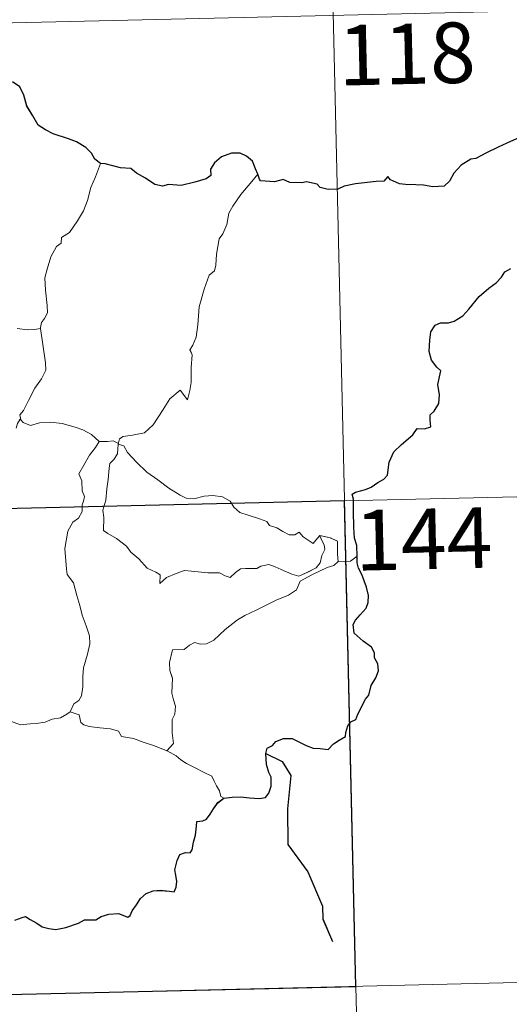
# Model space of a CAD drawing. Units: metres. Extents: x 657677 to 662200, y 736989 to 740062.
# Drawn here: x 658362 to 658423, y 739056 to 739178 of the extents above; entities that cross this region are included whole.
import ezdxf
from ezdxf.enums import TextEntityAlignment as Align

# ---------------------------------------------------------------- set-up
doc = ezdxf.new("R2010")
doc.units = ezdxf.units.M
doc.header["$MEASUREMENT"] = 0
doc.layers.add('Carátula', color=7, linetype='Continuous', lineweight=0)
doc.styles.add('Style-font002', font='font002.shx')

msp = doc.modelspace()

# ---------------------------------------------------------------- linework, layer by layer
at = {"layer": 'Carátula', "color": 7, "linetype": 'Continuous', "lineweight": 0}
for p, q in [((658399.434, 739238.565), (658403.633, 739057.913)), ((658399.434, 739238.564), (658403.633, 739057.912)), ((657959.545, 739168.093), (658489.092, 739180.402)), ((657959.545, 739168.093), (658489.092, 739180.401)), ((657960.945, 739107.875), (658490.488, 739120.187)), ((657960.945, 739107.874), (658490.487, 739120.186)), ((657962.345, 739047.654), (658491.891, 739059.965)), ((657962.346, 739047.655), (658491.891, 739059.965)), ((658403.633, 739057.913), (658406.433, 738937.479)), ((658403.633, 739057.912), (658406.433, 738937.479))]:
    msp.add_line(p, q, dxfattribs=at)
at = {"layer": 'Carátula', "color": 7, "linetype": 'Continuous', "lineweight": 30, "flags": 128}
for points in [[(658371.995, 739159.981), (658371.262, 739160.507), (658370.851, 739161.272), (658370.159, 739161.945), (658369.01, 739162.647), (658367.997, 739163.025), (658366.104, 739163.644), (658365.14, 739164.159), (658364.258, 739164.745), (658363.58, 739165.878), (658362.858, 739167.112), (658362.49, 739168.447), (658361.961, 739169.484), (658361.051, 739170.102)], [(658371.995, 739159.982), (658371.262, 739160.508), (658370.852, 739161.273), (658370.159, 739161.946), (658369.01, 739162.647), (658367.997, 739163.026), (658366.104, 739163.645), (658365.14, 739164.16), (658364.258, 739164.745), (658363.581, 739165.879), (658362.859, 739167.113), (658362.491, 739168.447), (658361.961, 739169.484), (658361.051, 739170.102)], [(658423.944, 739163.19), (658422.377, 739162.522), (658421.289, 739162.001), (658419.834, 739161.321), (658418.525, 739160.588), (658417.909, 739160.509), (658416.684, 739159.753), (658415.776, 739158.775), (658415.273, 739157.791), (658414.591, 739157.186), (658413.209, 739157.105), (658412.052, 739157.297), (658411.071, 739157.332), (658409.794, 739157.369), (658409.066, 739157.439), (658407.941, 739157.956)], [(658423.944, 739163.191), (658422.377, 739162.522), (658421.289, 739162.002), (658419.835, 739161.322), (658418.525, 739160.588), (658417.909, 739160.51), (658416.684, 739159.753), (658415.777, 739158.776), (658415.273, 739157.792), (658414.591, 739157.187), (658413.209, 739157.106), (658412.052, 739157.298), (658411.071, 739157.332), (658409.794, 739157.37), (658409.066, 739157.44), (658407.942, 739157.957)], [(658391.503, 739158.667), (658391.211, 739159.327), (658390.847, 739160.261), (658390.073, 739160.891), (658389.292, 739161.247), (658388.211, 739161.276), (658386.968, 739160.79), (658386.112, 739160.073), (658385.608, 739159.292), (658385.673, 739158.483), (658385.071, 739158.072), (658383.688, 739157.654), (658382, 739157.271), (658380.417, 739157.384), (658379.647, 739157.154), (658378.717, 739157.384), (658377.562, 739158.164), (658376.43, 739158.796), (658375.752, 739159.36), (658374.446, 739159.45), (658372.566, 739159.925), (658371.995, 739159.982)], [(658391.502, 739158.666), (658391.211, 739159.327), (658390.847, 739160.26), (658390.072, 739160.891), (658389.292, 739161.247), (658388.211, 739161.275), (658386.968, 739160.789), (658386.111, 739160.072), (658385.607, 739159.291), (658385.673, 739158.483), (658385.071, 739158.072), (658383.688, 739157.653), (658381.999, 739157.27), (658380.417, 739157.383), (658379.646, 739157.153), (658378.717, 739157.384), (658377.561, 739158.163), (658376.429, 739158.795), (658375.752, 739159.359), (658374.446, 739159.449), (658372.566, 739159.925), (658371.995, 739159.981)], [(658407.941, 739157.956), (658407.625, 739158.381), (658407.127, 739157.781), (658406.16, 739157.731), (658403.601, 739157.475), (658402.192, 739157.176), (658401.404, 739156.803), (658400.215, 739156.763), (658399.231, 739157.012), (658398.833, 739157.418), (658397.531, 739157.71), (658396.939, 739157.567), (658395.456, 739157.633), (658394.636, 739157.976), (658393.56, 739157.698), (658391.804, 739157.819), (658391.703, 739158.048), (658391.502, 739158.666)], [(658407.942, 739157.957), (658407.626, 739158.382), (658407.127, 739157.782), (658406.16, 739157.731), (658403.602, 739157.476), (658402.192, 739157.177), (658401.405, 739156.804), (658400.215, 739156.764), (658399.231, 739157.013), (658398.834, 739157.419), (658397.532, 739157.711), (658396.94, 739157.568), (658395.456, 739157.634), (658394.637, 739157.977), (658393.56, 739157.698), (658391.804, 739157.82), (658391.703, 739158.048), (658391.503, 739158.667)], [(658403.802, 739111.263), (658403.769, 739112.59), (658403.487, 739113.525), (658403.396, 739114.826), (658403.334, 739116.852), (658403.333, 739118.358), (658403.173, 739118.962), (658403.609, 739119.201), (658404.823, 739119.543), (658405.559, 739119.819), (658406.373, 739120.429), (658407.118, 739120.809), (658407.577, 739121.335), (658407.782, 739122.923), (658408.358, 739124.221), (658409.299, 739125.133), (658410.689, 739126.343), (658411.26, 739127.099), (658412.158, 739127.085), (658412.925, 739127.302), (658412.876, 739128.141), (658412.848, 739128.822), (658413.35, 739129.27), (658413.94, 739130.223), (658414.011, 739131.267), (658413.827, 739132.585), (658414.166, 739134.258), (658413.675, 739134.71), (658413.011, 739135.6), (658412.725, 739136.682), (658412.833, 739138.07), (658412.939, 739139.095), (658413.485, 739139.908), (658414.142, 739140.209), (658415.127, 739140.224), (658415.841, 739140.44), (658416.89, 739141.09), (658417.648, 739141.929), (658418.939, 739143.472), (658420.137, 739144.528), (658421.058, 739145.187), (658421.708, 739145.873), (658422.128, 739146.559), (658422.841, 739146.971)], [(658403.803, 739111.264), (658403.769, 739112.591), (658403.487, 739113.525), (658403.397, 739114.826), (658403.335, 739116.853), (658403.334, 739118.359), (658403.174, 739118.962), (658403.609, 739119.202), (658404.823, 739119.544), (658405.559, 739119.82), (658406.373, 739120.429), (658407.119, 739120.81), (658407.578, 739121.335), (658407.782, 739122.924), (658408.358, 739124.221), (658409.299, 739125.133), (658410.689, 739126.344), (658411.261, 739127.1), (658412.158, 739127.085), (658412.925, 739127.302), (658412.876, 739128.141), (658412.848, 739128.823), (658413.35, 739129.271), (658413.94, 739130.224), (658414.011, 739131.268), (658413.827, 739132.586), (658414.166, 739134.259), (658413.675, 739134.711), (658413.012, 739135.601), (658412.725, 739136.682), (658412.833, 739138.071), (658412.939, 739139.096), (658413.486, 739139.909), (658414.142, 739140.21), (658415.128, 739140.225), (658415.841, 739140.441), (658416.89, 739141.09), (658417.649, 739141.93), (658418.939, 739143.472), (658420.137, 739144.529), (658421.058, 739145.188), (658421.708, 739145.873), (658422.128, 739146.559), (658422.841, 739146.972)], [(658387.288, 739081.273), (658388.292, 739081.389), (658389.353, 739081.446), (658390.438, 739081.319), (658391.71, 739081.236), (658392.434, 739081.348), (658392.864, 739081.867), (658393.131, 739082.759), (658393.157, 739083.87), (658392.862, 739084.442), (658392.563, 739085.44), (658392.483, 739086.791), (658392.629, 739087.48), (658393.316, 739087.809), (658393.721, 739088.287), (658394.666, 739088.656), (658395.742, 739088.676), (658396.578, 739088.257), (658397.463, 739087.798), (658398.351, 739087.481), (658399.229, 739087.407), (658400.192, 739087.293), (658400.881, 739088.005), (658401.565, 739088.448), (658402.362, 739088.928), (658402.397, 739089.416), (658402.634, 739090.231), (658403.026, 739090.741), (658403.646, 739091.029), (658403.906, 739091.689), (658404.858, 739093.532), (658405.232, 739094.05), (658405.546, 739095.254), (658406.131, 739096.171), (658406.448, 739097.053), (658406.362, 739097.919), (658405.959, 739098.672), (658405.945, 739099.274), (658405.582, 739099.981), (658404.545, 739100.725), (658403.425, 739101.733), (658403.298, 739102.811), (658403.618, 739103.332), (658404.194, 739104.014), (658404.933, 739104.839), (658405.171, 739105.529), (658405.217, 739106.393), (658404.957, 739107.439), (658404.388, 739109.011), (658403.952, 739109.776), (658403.818, 739110.468), (658403.803, 739111.264)], [(658387.288, 739081.272), (658388.291, 739081.389), (658389.352, 739081.445), (658390.438, 739081.319), (658391.71, 739081.235), (658392.434, 739081.347), (658392.864, 739081.866), (658393.131, 739082.759), (658393.157, 739083.87), (658392.862, 739084.442), (658392.562, 739085.439), (658392.483, 739086.791), (658392.629, 739087.479), (658393.316, 739087.808), (658393.721, 739088.287), (658394.666, 739088.655), (658395.742, 739088.675), (658396.578, 739088.256), (658397.463, 739087.798), (658398.351, 739087.48), (658399.229, 739087.407), (658400.191, 739087.292), (658400.881, 739088.004), (658401.565, 739088.447), (658402.362, 739088.928), (658402.397, 739089.416), (658402.634, 739090.23), (658403.026, 739090.741), (658403.646, 739091.028), (658403.905, 739091.688), (658404.858, 739093.531), (658405.232, 739094.049), (658405.546, 739095.254), (658406.131, 739096.17), (658406.447, 739097.052), (658406.362, 739097.918), (658405.959, 739098.671), (658405.945, 739099.273), (658405.582, 739099.981), (658404.544, 739100.725), (658403.425, 739101.732), (658403.298, 739102.81), (658403.618, 739103.331), (658404.194, 739104.013), (658404.933, 739104.839), (658405.171, 739105.529), (658405.217, 739106.392), (658404.957, 739107.438), (658404.388, 739109.01), (658403.952, 739109.775), (658403.818, 739110.467), (658403.802, 739111.263)], [(658392.483, 739086.791), (658394.5, 739085.817), (658395.598, 739084.057), (658395.181, 739079.938), (658395.188, 739075.525), (658397.699, 739072.117), (658399.487, 739067.85), (658399.53, 739066.273), (658400.758, 739063.464)], [(658392.483, 739086.791), (658394.5, 739085.818), (658395.599, 739084.058), (658395.181, 739079.938), (658395.188, 739075.526), (658397.7, 739072.118), (658399.487, 739067.851), (658399.53, 739066.274), (658400.759, 739063.464)], [(658361.339, 739066.114), (658362.263, 739066.478), (658362.686, 739066.599), (658363.256, 739066.2), (658364.078, 739065.752), (658364.727, 739065.307), (658365.556, 739065.078), (658366.435, 739064.961), (658367.659, 739065.237), (658369.269, 739065.769), (658369.986, 739066.186), (658370.895, 739066.158), (658371.405, 739066.15), (658372.041, 739066.6), (658373.023, 739066.859), (658374.225, 739066.951), (658375.376, 739066.482), (658375.666, 739066.693), (658375.92, 739067.269), (658376.46, 739068.043), (658376.94, 739068.835), (658377.641, 739069.419), (658378.503, 739069.751), (658379.364, 739069.829), (658380.522, 739069.741), (658381.1, 739069.652), (658381.349, 739070.238), (658381.453, 739070.93), (658381.339, 739071.69), (658381.195, 739072.39), (658381.486, 739073.527), (658381.825, 739074.262), (658382.512, 739074.514), (658383.099, 739074.475), (658383.344, 739074.848), (658383.528, 739075.811), (658383.742, 739076.673), (658383.866, 739077.787), (658383.937, 739078.371), (658384.669, 739078.461), (658385.121, 739078.641), (658385.564, 739079.258), (658385.978, 739079.951), (658386.543, 739080.703), (658387.288, 739081.273)], [(658361.339, 739066.113), (658362.263, 739066.477), (658362.686, 739066.599), (658363.256, 739066.199), (658364.078, 739065.751), (658364.727, 739065.307), (658365.555, 739065.077), (658366.434, 739064.96), (658367.659, 739065.236), (658369.269, 739065.769), (658369.986, 739066.185), (658370.895, 739066.157), (658371.405, 739066.149), (658372.041, 739066.599), (658373.023, 739066.858), (658374.225, 739066.95), (658375.375, 739066.482), (658375.666, 739066.692), (658375.92, 739067.268), (658376.459, 739068.042), (658376.94, 739068.835), (658377.641, 739069.418), (658378.503, 739069.75), (658379.364, 739069.828), (658380.522, 739069.74), (658381.1, 739069.652), (658381.349, 739070.237), (658381.453, 739070.929), (658381.339, 739071.69), (658381.195, 739072.389), (658381.485, 739073.527), (658381.824, 739074.262), (658382.512, 739074.514), (658383.099, 739074.474), (658383.344, 739074.847), (658383.528, 739075.811), (658383.742, 739076.673), (658383.866, 739077.786), (658383.936, 739078.371), (658384.669, 739078.461), (658385.12, 739078.64), (658385.564, 739079.258), (658385.978, 739079.951), (658386.543, 739080.702), (658387.288, 739081.272)]]:
    msp.add_lwpolyline(points, dxfattribs=at)
at = {"layer": 'Carátula', "color": 7, "linetype": 'Continuous', "lineweight": 0, "flags": 128}
for points in [[(658371.995, 739159.982), (658371.369, 739158.313), (658370.76, 739156.999), (658370.363, 739155.408), (658369.883, 739154.112), (658369.136, 739152.854), (658368.154, 739151.433), (658367.137, 739150.791), (658367.083, 739150.11), (658366.516, 739149.688), (658365.821, 739148.388), (658365.369, 739146.888), (658365.085, 739145.797), (658365.138, 739144.261), (658365.344, 739142.37), (658365.398, 739141.444), (658365.039, 739140.763), (658364.679, 739140.247), (658364.542, 739139.629), (658364.556, 739139.531)], [(658371.995, 739159.981), (658371.369, 739158.312), (658370.76, 739156.999), (658370.363, 739155.407), (658369.882, 739154.112), (658369.136, 739152.853), (658368.154, 739151.433), (658367.137, 739150.79), (658367.083, 739150.109), (658366.515, 739149.687), (658365.82, 739148.388), (658365.369, 739146.888), (658365.084, 739145.796), (658365.138, 739144.261), (658365.344, 739142.369), (658365.398, 739141.443), (658365.038, 739140.762), (658364.679, 739140.246), (658364.542, 739139.629), (658364.556, 739139.53)], [(658391.503, 739158.667), (658390.73, 739157.734), (658389.377, 739156.129), (658388.404, 739154.681), (658387.901, 739153.807), (658387.654, 739152.433), (658387.155, 739151.27), (658386.674, 739150.634), (658386.376, 739148.746), (658386.263, 739147.39), (658386.096, 739146.679), (658385.462, 739146.141), (658384.83, 739144.396), (658384.196, 739142.187), (658384.061, 739139.966), (658383.861, 739138.433), (658383.435, 739137.466), (658383.077, 739136.883), (658383.347, 739136.262), (658383.231, 739134.693), (658383.231, 739132.807), (658383.044, 739131.841), (658382.751, 739130.658), (658381.841, 739131.858), (658380.59, 739130.786), (658379.746, 739129.484), (658378.503, 739127.583), (658377.418, 739126.587), (658375.943, 739126.293), (658374.801, 739126.116), (658374.353, 739125.816), (658374.186, 739125.181)], [(658391.502, 739158.666), (658390.73, 739157.733), (658389.377, 739156.128), (658388.404, 739154.68), (658387.9, 739153.806), (658387.653, 739152.432), (658387.155, 739151.269), (658386.674, 739150.633), (658386.376, 739148.745), (658386.263, 739147.389), (658386.096, 739146.678), (658385.462, 739146.141), (658384.829, 739144.395), (658384.195, 739142.186), (658384.061, 739139.965), (658383.861, 739138.432), (658383.435, 739137.465), (658383.076, 739136.883), (658383.347, 739136.262), (658383.23, 739134.693), (658383.231, 739132.806), (658383.044, 739131.84), (658382.751, 739130.657), (658381.841, 739131.858), (658380.589, 739130.785), (658379.745, 739129.483), (658378.502, 739127.583), (658377.418, 739126.586), (658375.943, 739126.292), (658374.8, 739126.115), (658374.353, 739125.815), (658374.186, 739125.181)], [(658364.556, 739139.531), (658363.789, 739139.383), (658362.935, 739139.363), (658361.642, 739139.5)], [(658364.556, 739139.53), (658363.789, 739139.382), (658362.934, 739139.362), (658361.642, 739139.499)], [(658364.556, 739139.531), (658365.166, 739135.238), (658365.195, 739134.352), (658364.676, 739133.263), (658363.846, 739132.123), (658363.065, 739130.593), (658362.426, 739129.357), (658361.973, 739128.797), (658362.107, 739128.179)], [(658364.556, 739139.53), (658365.166, 739135.237), (658365.194, 739134.351), (658364.676, 739133.262), (658363.846, 739132.122), (658363.065, 739130.593), (658362.426, 739129.357), (658361.973, 739128.796), (658362.107, 739128.178)], [(658362.107, 739128.179), (658362.031, 739128.261), (658361.668, 739127.726), (658361.531, 739127.155)], [(658362.107, 739128.178), (658362.031, 739128.26), (658361.667, 739127.726), (658361.531, 739127.154)], [(658371.814, 739125.483), (658370.854, 739126.348), (658369.806, 739126.937), (658368.822, 739127.291), (658367.221, 739127.748), (658365.758, 739127.914), (658364.417, 739127.8), (658363.31, 739127.47), (658362.398, 739127.873), (658362.107, 739128.179)], [(658371.813, 739125.483), (658370.854, 739126.348), (658369.806, 739126.937), (658368.821, 739127.291), (658367.22, 739127.748), (658365.758, 739127.914), (658364.416, 739127.8), (658363.31, 739127.47), (658362.398, 739127.873), (658362.107, 739128.178)], [(658371.813, 739125.483), (658371.797, 739125.482), (658371.365, 739124.758), (658370.601, 739123.796), (658369.911, 739122.573), (658369.276, 739121.489), (658369.644, 739120.632), (658369.704, 739119.38), (658369.98, 739118.663), (658369.854, 739118.097), (658369.69, 739117.649), (658369.707, 739116.824), (658369.242, 739115.991), (658368.539, 739115.496), (658367.908, 739114.368), (658367.573, 739112.248), (658367.744, 739109.68), (658367.836, 739109.003), (658368.637, 739107.964), (658369.027, 739106.392), (658369.426, 739105.169), (658369.711, 739103.978), (658370.199, 739102.629), (658370.632, 739101.39), (658370.671, 739100.399), (658370.361, 739099.116), (658369.86, 739097.418), (658369.775, 739096.334), (658369.799, 739095.054), (658369.601, 739093.943), (658369.282, 739093.374), (658368.663, 739092.98), (658368.21, 739091.977)], [(658371.814, 739125.483), (658371.798, 739125.483), (658371.365, 739124.759), (658370.601, 739123.797), (658369.912, 739122.573), (658369.277, 739121.489), (658369.645, 739120.633), (658369.704, 739119.381), (658369.98, 739118.664), (658369.855, 739118.098), (658369.69, 739117.65), (658369.707, 739116.825), (658369.242, 739115.992), (658368.54, 739115.497), (658367.908, 739114.369), (658367.573, 739112.248), (658367.745, 739109.681), (658367.836, 739109.004), (658368.637, 739107.965), (658369.027, 739106.393), (658369.426, 739105.169), (658369.712, 739103.979), (658370.199, 739102.63), (658370.632, 739101.39), (658370.671, 739100.4), (658370.361, 739099.117), (658369.86, 739097.418), (658369.775, 739096.334), (658369.799, 739095.054), (658369.601, 739093.943), (658369.282, 739093.375), (658368.663, 739092.98), (658368.21, 739091.978)], [(658374.186, 739125.181), (658374.19, 739125.263), (658373.535, 739125.57), (658372.86, 739125.503), (658371.813, 739125.483)], [(658374.186, 739125.181), (658374.19, 739125.264), (658373.535, 739125.57), (658372.86, 739125.504), (658371.814, 739125.483)], [(658399.158, 739113.844), (658399.334, 739113.402), (658399.713, 739112.687), (658399.794, 739112.117), (658399.44, 739111.362), (658399.229, 739110.435), (658398.732, 739109.829), (658397.667, 739109.294), (658396.553, 739108.796), (658395.709, 739109.025), (658394.382, 739109.604), (658393.645, 739109.954), (658392.833, 739110.225), (658391.849, 739110.017), (658391.361, 739109.762), (658389.94, 739109.767), (658389.33, 739109.719), (658388.71, 739109.267), (658388.068, 739108.633), (658387.455, 739108.851), (658386.741, 739109.193), (658385.282, 739109.193), (658383.243, 739109.422), (658382.409, 739109.491), (658381.341, 739109.136), (658380.154, 739108.638), (658379.345, 739107.894), (658379.386, 739108.964), (658378.826, 739109.308), (658377.75, 739109.798), (658376.729, 739110.954), (658375.734, 739111.777), (658375.204, 739112.534), (658373.948, 739113.467), (658372.881, 739114.107), (658372.363, 739114.458), (658372.377, 739116.072), (658372.274, 739116.993), (658372.645, 739118.231), (658372.769, 739119.611), (658372.92, 739120.804), (658373.053, 739122.192), (658373.121, 739122.78), (658373.628, 739123.273), (658374.071, 739123.959), (658374.186, 739125.181)], [(658399.158, 739113.845), (658399.335, 739113.403), (658399.713, 739112.687), (658399.795, 739112.118), (658399.44, 739111.363), (658399.23, 739110.435), (658398.733, 739109.83), (658397.668, 739109.295), (658396.553, 739108.797), (658395.709, 739109.025), (658394.383, 739109.605), (658393.645, 739109.955), (658392.833, 739110.226), (658391.849, 739110.018), (658391.361, 739109.762), (658389.941, 739109.767), (658389.331, 739109.719), (658388.71, 739109.268), (658388.068, 739108.634), (658387.455, 739108.851), (658386.741, 739109.194), (658385.283, 739109.194), (658383.243, 739109.423), (658382.409, 739109.491), (658381.341, 739109.136), (658380.154, 739108.639), (658379.345, 739107.895), (658379.386, 739108.965), (658378.826, 739109.309), (658377.751, 739109.798), (658376.729, 739110.955), (658375.734, 739111.778), (658375.204, 739112.535), (658373.948, 739113.468), (658372.881, 739114.107), (658372.363, 739114.458), (658372.377, 739116.073), (658372.274, 739116.994), (658372.645, 739118.232), (658372.769, 739119.612), (658372.921, 739120.805), (658373.053, 739122.192), (658373.122, 739122.781), (658373.628, 739123.274), (658374.072, 739123.959), (658374.186, 739125.181)], [(658374.186, 739125.181), (658374.857, 739124.968), (658375.313, 739124.117), (658376.431, 739122.954), (658377.739, 739121.714), (658379.088, 739120.749), (658380.469, 739119.703), (658381.837, 739118.843), (658382.6, 739118.484), (658383.572, 739118.405), (658384.853, 739118.715), (658385.893, 739118.814), (658387.097, 739118.648), (658388.065, 739118.081), (658388.51, 739117.372), (658389.265, 739116.7), (658390.283, 739116.352), (658391.69, 739115.897), (658392.605, 739115.559), (658392.944, 739115.098), (658393.859, 739114.774), (658394.584, 739114.34), (658395.358, 739113.904), (658396.074, 739113.919), (658396.604, 739114.272), (658397.098, 739113.67), (658398.351, 739112.84), (658398.692, 739113.242), (658399.158, 739113.844)], [(658374.186, 739125.181), (658374.857, 739124.969), (658375.313, 739124.117), (658376.432, 739122.955), (658377.74, 739121.715), (658379.088, 739120.749), (658380.469, 739119.704), (658381.837, 739118.844), (658382.6, 739118.484), (658383.572, 739118.406), (658384.853, 739118.716), (658385.893, 739118.815), (658387.097, 739118.649), (658388.065, 739118.082), (658388.511, 739117.372), (658389.265, 739116.701), (658390.284, 739116.352), (658391.691, 739115.898), (658392.605, 739115.56), (658392.945, 739115.099), (658393.859, 739114.775), (658394.585, 739114.341), (658395.358, 739113.904), (658396.074, 739113.92), (658396.604, 739114.272), (658397.098, 739113.671), (658398.351, 739112.841), (658398.692, 739113.243), (658399.158, 739113.845)], [(658401.46, 739110.605), (658401.355, 739111.523), (658401.376, 739112.265), (658401.361, 739113.136), (658400.479, 739113.551), (658399.158, 739113.845)], [(658401.46, 739110.605), (658401.355, 739111.523), (658401.375, 739112.264), (658401.361, 739113.135), (658400.478, 739113.551), (658399.158, 739113.844)], [(658380.212, 739087.136), (658381.044, 739088.06), (658380.88, 739089.38), (658380.846, 739091.031), (658381.18, 739091.695), (658381.292, 739092.67), (658381.011, 739093.472), (658380.83, 739094.295), (658380.921, 739096.123), (658380.567, 739097.096), (658380.531, 739098.092), (658380.895, 739099.643), (658382.34, 739099.703), (658382.996, 739100.257), (658383.621, 739100.574), (658384.365, 739100.374), (658385.125, 739100.42), (658386.037, 739100.841), (658387.428, 739102.185), (658388.969, 739103.389), (658389.881, 739103.908), (658391.279, 739104.596), (658393.781, 739105.822), (658395.291, 739106.455), (658396.278, 739107.102), (658396.732, 739108.157), (658398.2, 739108.95), (658400.105, 739109.856), (658400.917, 739110.138), (658401.46, 739110.605)], [(658380.212, 739087.136), (658381.045, 739088.061), (658380.88, 739089.38), (658380.847, 739091.032), (658381.18, 739091.696), (658381.293, 739092.671), (658381.011, 739093.473), (658380.83, 739094.296), (658380.921, 739096.124), (658380.568, 739097.096), (658380.531, 739098.093), (658380.895, 739099.643), (658382.34, 739099.704), (658382.996, 739100.257), (658383.622, 739100.575), (658384.365, 739100.374), (658385.126, 739100.421), (658386.037, 739100.841), (658387.428, 739102.186), (658388.97, 739103.39), (658389.881, 739103.908), (658391.279, 739104.597), (658393.781, 739105.823), (658395.291, 739106.456), (658396.278, 739107.103), (658396.732, 739108.158), (658398.2, 739108.951), (658400.105, 739109.857), (658400.917, 739110.139), (658401.46, 739110.605)], [(658401.46, 739110.605), (658401.478, 739110.631), (658402.265, 739110.579), (658402.965, 739110.657), (658403.803, 739111.264)], [(658401.46, 739110.605), (658401.477, 739110.63), (658402.265, 739110.578), (658402.965, 739110.657), (658403.802, 739111.263)], [(658368.21, 739091.977), (658367.801, 739091.67), (658367.009, 739091.217), (658366.003, 739091.072), (658365.101, 739090.683), (658364, 739090.53), (658363.249, 739090.476), (658362.06, 739090.355), (658360.496, 739090.917), (658359.637, 739091.227), (658359.077, 739091.908), (658358.209, 739092.324), (658357.684, 739092.815)], [(658368.21, 739091.978), (658367.801, 739091.671), (658367.009, 739091.218), (658366.004, 739091.073), (658365.101, 739090.684), (658364.001, 739090.53), (658363.25, 739090.477), (658362.06, 739090.355), (658360.497, 739090.918), (658359.637, 739091.227), (658359.077, 739091.908), (658358.209, 739092.324), (658357.684, 739092.815)], [(658380.212, 739087.136), (658378.673, 739087.735), (658377.262, 739088.224), (658376.071, 739088.656), (658374.593, 739088.906), (658374.218, 739089.575), (658373.219, 739089.844), (658371.901, 739090.004), (658370.579, 739090.139), (658369.926, 739090.372), (658369.543, 739090.662), (658369.313, 739091.615), (658368.21, 739091.978)], [(658380.212, 739087.136), (658378.672, 739087.734), (658377.262, 739088.223), (658376.071, 739088.656), (658374.593, 739088.905), (658374.217, 739089.574), (658373.219, 739089.844), (658371.901, 739090.003), (658370.578, 739090.139), (658369.926, 739090.371), (658369.543, 739090.662), (658369.313, 739091.615), (658368.21, 739091.977)], [(658387.288, 739081.272), (658386.905, 739081.472), (658386.749, 739082.178), (658386.361, 739082.781), (658386.057, 739083.352), (658385.795, 739083.972), (658384.743, 739084.492), (658383.795, 739084.963), (658382.657, 739085.549), (658381.942, 739086.015), (658381.372, 739086.522), (658380.238, 739087.121), (658380.212, 739087.136)], [(658387.288, 739081.273), (658386.905, 739081.472), (658386.749, 739082.179), (658386.361, 739082.782), (658386.057, 739083.353), (658385.795, 739083.973), (658384.744, 739084.493), (658383.795, 739084.964), (658382.657, 739085.55), (658381.942, 739086.016), (658381.372, 739086.523), (658380.238, 739087.122), (658380.212, 739087.136)]]:
    msp.add_lwpolyline(points, dxfattribs=at)
at = {"layer": 'Carátula', "color": 7, "linetype": 'Continuous', "lineweight": 0}
for points in [[(657746.147, 736988.789), (662199.938, 737092.317), (662130.919, 740061.526), (657677.128, 739957.998)], [(657746.146, 736988.788), (662199.938, 737092.316), (662130.919, 740061.525), (657677.128, 739957.997)]]:
    msp.add_3dface(points, dxfattribs=at)
at = {"layer": 'Carátula', "color": 7, "linetype": 'Continuous', "lineweight": 30}
for points in [[(658402.233, 739118.13), (658313.977, 739116.077), (658315.377, 739055.862), (658403.633, 739057.913)], [(658402.234, 739118.13), (658313.977, 739116.078), (658315.377, 739055.863), (658403.633, 739057.914)]]:
    msp.add_3dface(points, dxfattribs=at)

# ---------------------------------------------------------------- texts
at = {"layer": 'Carátula', "color": 7, "linetype": 'Continuous', "lineweight": 13, "style": 'Style-font002'}
for s, p in [('118', (658409.973, 739173.582)), ('118', (658409.973, 739173.581)), ('144', (658412.044, 739113.416)), ('144', (658412.044, 739113.415))]:
    msp.add_text(s, height=7.4999, rotation=1.3316, dxfattribs=at).set_placement(p, align=Align.MIDDLE_CENTER)

doc.saveas('drawing.dxf')
